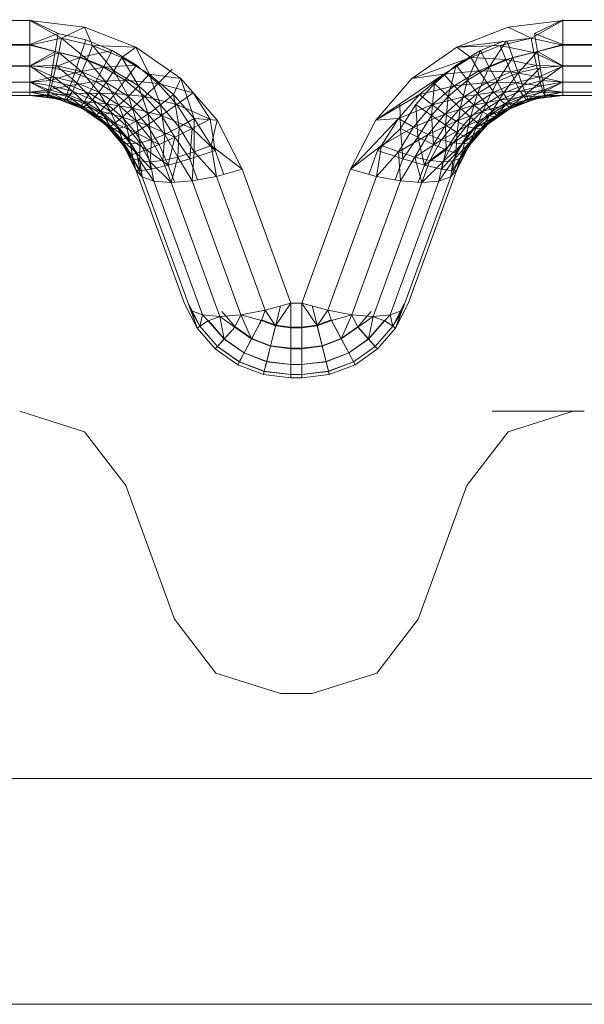
# Model space of a CAD drawing. Units: millimetres. Extents: x -1535 to 1965, y -152 to 170.
# Drawn here: x -53 to -43, y 72 to 89 of the extents above; entities that cross this region are included whole.
import ezdxf

# ---------------------------------------------------------------- set-up
doc = ezdxf.new("R2010")
doc.units = ezdxf.units.MM
doc.layers.add('A-GENM', color=13, linetype='Continuous', lineweight=9)
doc.layers.add('G-IMPT', color=8, linetype='Continuous', lineweight=9)

# ---------------------------------------------------------------- blocks, each defined once
blk = doc.blocks.new('SHP bottom plate_12 18 72 - Type 1-24018-Front')
at = {"layer": 'A-GENM'}
for p, q in [((-43.227, 82.051), (-44.861, 82.051)), ((-43.227, 82.051), (-43.426, 82.051)), ((-50.486, 78.367), (-51.347, 80.735)), ((-45.305, 80.735), (-46.167, 78.367)), ((-48.047, 77.051), (-48.606, 77.051)), ((233.745, 75.551), (-120.398, 75.551))]:
    blk.add_line(p, q, dxfattribs=at)
at = {"layer": 'A-GENM', "flags": 128}
for points in [[(-51.347, 80.735), (-52.08, 81.689), (-53.227, 82.051)], [(-43.426, 82.051), (-44.573, 81.689), (-45.305, 80.735)], [(-48.606, 77.051), (-49.753, 77.413), (-50.486, 78.367)], [(-46.167, 78.367), (-46.9, 77.413), (-48.047, 77.051)]]:
    blk.add_lwpolyline(points, dxfattribs=at)
at = {"layer": 'G-IMPT'}
blk.add_line((-114.636, 71.551), (227.983, 71.551), dxfattribs=at)
blk = doc.blocks.new('SHP Top Plate Asm_12 17 33 - Type 1-26447-Front')
at = {"layer": 'A-GENM'}
for p, q in [((-53.606, 88.967), (-53.047, 88.967)), ((-52.545, 88.74), (-53.047, 88.983)), ((-53.047, 88.967), (-52.079, 88.848)), ((-53.047, 88.967), (-52.079, 88.848)), ((-53.047, 88.967), (-53.047, 88.529)), ((-53.047, 88.967), (-53.047, 88.529)), ((-53.047, 88.541), (-53.047, 88.967)), ((-53.047, 88.967), (-53.047, 88.541)), ((-53.047, 88.967), (-52.486, 88.654)), ((-43.606, 88.967), (-44.574, 88.848)), ((-43.606, 88.967), (-44.574, 88.848)), ((-43.606, 88.967), (-44.167, 88.654)), ((-43.606, 88.983), (-44.108, 88.74)), ((-43.606, 88.983), (-43.606, 88.541)), ((-43.606, 88.983), (-43.606, 88.541)), ((-43.606, 88.967), (-43.606, 88.529)), ((-43.606, 88.967), (-43.606, 88.529)), ((-43.606, 88.967), (-43.047, 88.967)), ((-52.545, 88.74), (-53.047, 88.541)), ((-52.545, 88.74), (-52.597, 88.418)), ((-52.056, 88.625), (-52.545, 88.74)), ((-52.079, 88.848), (-52.486, 88.654)), ((-52.079, 88.848), (-51.169, 88.499)), ((-51.169, 88.499), (-52.079, 88.848)), ((-52.079, 88.848), (-51.938, 88.524)), ((-44.574, 88.848), (-45.484, 88.499)), ((-44.574, 88.848), (-45.484, 88.499)), ((-44.167, 88.654), (-44.574, 88.848)), ((-44.108, 88.74), (-43.606, 88.541)), ((-44.108, 88.74), (-44.055, 88.418)), ((-52.486, 88.654), (-53.047, 88.529)), ((-52.486, 88.654), (-52.534, 88.4)), ((-51.938, 88.524), (-52.486, 88.654)), ((-52.486, 88.654), (-52.034, 88.279)), ((-52.056, 88.625), (-52.159, 88.314)), ((-52.056, 88.625), (-51.59, 88.435)), ((-44.167, 88.654), (-45.484, 88.499)), ((-44.67, 88.595), (-45.063, 88.435)), ((-44.612, 88.602), (-44.911, 88.143)), ((-44.167, 88.654), (-44.715, 88.524)), ((-44.591, 88.605), (-44.494, 88.314)), ((-44.119, 88.4), (-44.167, 88.654)), ((-43.606, 88.529), (-44.167, 88.654)), ((-53.606, 88.541), (-53.047, 88.541)), ((-53.606, 88.529), (-53.047, 88.529)), ((-53.047, 88.541), (-53.047, 88.165)), ((-53.047, 88.165), (-53.047, 88.541)), ((-52.597, 88.418), (-53.047, 88.541)), ((-53.047, 88.529), (-53.047, 88.158)), ((-53.047, 88.158), (-53.047, 88.529)), ((-53.047, 88.529), (-52.534, 88.4)), ((-52.597, 88.418), (-53.047, 88.165)), ((-52.534, 88.4), (-53.047, 88.158)), ((-52.597, 88.418), (-52.645, 88.133)), ((-52.597, 88.418), (-52.159, 88.314)), ((-52.534, 88.4), (-52.581, 88.169)), ((-52.534, 88.4), (-52.127, 88.057)), ((-52.534, 88.4), (-52.034, 88.279)), ((-51.59, 88.435), (-52.159, 88.314)), ((-51.938, 88.524), (-52.034, 88.279)), ((-51.169, 88.499), (-51.938, 88.524)), ((-51.938, 88.524), (-51.417, 88.311)), ((-51.938, 88.524), (-51.559, 88.08)), ((-51.59, 88.435), (-51.742, 88.143)), ((-51.159, 88.177), (-51.59, 88.435)), ((-51.169, 88.499), (-51.417, 88.311)), ((-51.169, 88.499), (-50.37, 87.94)), ((-50.37, 87.94), (-51.169, 88.499)), ((-50.935, 88.02), (-51.169, 88.499)), ((-45.484, 88.499), (-46.283, 87.94)), ((-46.283, 87.94), (-45.484, 88.499)), ((-45.494, 88.177), (-45.063, 88.435)), ((-45.484, 88.499), (-44.715, 88.524)), ((-45.236, 88.311), (-45.484, 88.499)), ((-45.063, 88.435), (-45.296, 87.911)), ((-45.236, 88.311), (-44.715, 88.524)), ((-45.063, 88.435), (-44.911, 88.143)), ((-44.619, 88.279), (-44.715, 88.524)), ((-44.119, 88.4), (-44.715, 88.524)), ((-44.619, 88.279), (-44.119, 88.4)), ((-44.055, 88.418), (-44.494, 88.314)), ((-44.055, 88.418), (-44.4, 88.04)), ((-44.119, 88.4), (-43.606, 88.529)), ((-43.606, 88.158), (-44.119, 88.4)), ((-44.072, 88.169), (-44.119, 88.4)), ((-43.606, 88.541), (-44.055, 88.418)), ((-43.606, 88.165), (-44.055, 88.418)), ((-44.055, 88.418), (-44.008, 88.133)), ((-43.606, 88.541), (-43.606, 88.165)), ((-43.606, 88.165), (-43.606, 88.541)), ((-43.606, 88.541), (-43.047, 88.541)), ((-43.606, 88.158), (-43.606, 88.529)), ((-43.606, 88.158), (-43.606, 88.529)), ((-43.606, 88.529), (-43.047, 88.529)), ((-52.645, 88.133), (-52.159, 88.314)), ((-52.252, 88.04), (-52.159, 88.314)), ((-51.742, 88.143), (-52.159, 88.314)), ((-52.127, 88.057), (-52.034, 88.279)), ((-51.697, 87.873), (-52.034, 88.279)), ((-52.034, 88.279), (-51.559, 88.08)), ((-51.417, 88.311), (-51.559, 88.08)), ((-50.935, 88.02), (-51.417, 88.311)), ((-51.417, 88.311), (-51.121, 87.809)), ((-45.236, 88.311), (-46.283, 87.94)), ((-45.717, 88.02), (-45.236, 88.311)), ((-45.094, 88.08), (-45.236, 88.311)), ((-44.619, 88.279), (-45.236, 88.311)), ((-45.094, 88.08), (-44.619, 88.279)), ((-44.494, 88.314), (-44.911, 88.143)), ((-44.494, 88.314), (-44.773, 87.887)), ((-44.526, 88.057), (-44.619, 88.279)), ((-44.072, 88.169), (-44.619, 88.279)), ((-44.4, 88.04), (-44.494, 88.314)), ((-53.047, 88.165), (-53.606, 88.165)), ((-53.606, 88.158), (-53.047, 88.158)), ((-53.047, 88.158), (-52.581, 88.169)), ((-53.047, 88.165), (-53.047, 87.879)), ((-53.047, 88.165), (-53.047, 87.879)), ((-53.047, 88.165), (-52.645, 88.133)), ((-53.047, 88.165), (-52.684, 87.904)), ((-53.047, 88.158), (-53.047, 87.876)), ((-53.047, 87.876), (-53.047, 88.158)), ((-53.047, 88.158), (-52.625, 87.97)), ((-52.645, 88.133), (-52.684, 87.904)), ((-52.684, 87.904), (-52.252, 88.04)), ((-52.645, 88.133), (-52.252, 88.04)), ((-52.581, 88.169), (-52.625, 87.97)), ((-52.581, 88.169), (-52.214, 87.867)), ((-52.581, 88.169), (-52.127, 88.057)), ((-52.252, 88.04), (-52.331, 87.819)), ((-52.252, 88.04), (-51.742, 88.143)), ((-52.252, 88.04), (-51.88, 87.887)), ((-52.214, 87.867), (-52.127, 88.057)), ((-51.826, 87.698), (-52.127, 88.057)), ((-52.127, 88.057), (-51.697, 87.873)), ((-51.88, 87.887), (-51.742, 88.143)), ((-51.159, 88.177), (-51.742, 88.143)), ((-51.357, 87.911), (-51.742, 88.143)), ((-51.697, 87.873), (-51.559, 88.08)), ((-51.121, 87.809), (-51.559, 88.08)), ((-51.302, 87.623), (-51.559, 88.08)), ((-51.159, 88.177), (-51.357, 87.911)), ((-50.773, 87.856), (-51.159, 88.177)), ((-50.524, 88.105), (-50.773, 87.856)), ((-45.88, 87.856), (-45.494, 88.177)), ((-45.094, 88.08), (-45.717, 88.02)), ((-45.494, 88.177), (-45.64, 87.622)), ((-45.094, 88.08), (-45.532, 87.809)), ((-45.494, 88.177), (-45.296, 87.911)), ((-44.911, 88.143), (-45.296, 87.911)), ((-44.911, 88.143), (-45.117, 87.678)), ((-44.526, 88.057), (-45.094, 88.08)), ((-44.956, 87.873), (-45.094, 88.08)), ((-44.526, 88.057), (-44.956, 87.873)), ((-44.911, 88.143), (-44.773, 87.887)), ((-44.4, 88.04), (-44.773, 87.887)), ((-44.658, 87.681), (-44.4, 88.04)), ((-44.526, 88.057), (-44.072, 88.169)), ((-44.028, 87.97), (-44.526, 88.057)), ((-44.439, 87.867), (-44.526, 88.057)), ((-44.008, 88.133), (-44.4, 88.04)), ((-44.322, 87.819), (-44.4, 88.04)), ((-44.008, 88.133), (-44.322, 87.819)), ((-44.028, 87.97), (-44.072, 88.169)), ((-43.606, 88.158), (-44.072, 88.169)), ((-44.028, 87.97), (-43.606, 88.158)), ((-43.606, 88.165), (-44.008, 88.133)), ((-44.008, 88.133), (-43.969, 87.904)), ((-43.606, 88.165), (-43.969, 87.904)), ((-43.606, 88.165), (-43.606, 87.879)), ((-43.606, 88.165), (-43.606, 87.879)), ((-43.047, 88.165), (-43.606, 88.165)), ((-43.606, 87.876), (-43.606, 88.158)), ((-43.606, 87.876), (-43.606, 88.158)), ((-43.606, 88.158), (-43.047, 88.158)), ((-53.606, 87.879), (-53.047, 87.879)), ((-53.606, 87.876), (-53.047, 87.876)), ((-52.625, 87.97), (-53.047, 87.876)), ((-52.684, 87.904), (-53.047, 87.879)), ((-53.047, 87.7), (-53.047, 87.879)), ((-53.047, 87.879), (-53.047, 87.7)), ((-52.714, 87.74), (-53.047, 87.879)), ((-53.047, 87.876), (-53.047, 87.7)), ((-53.047, 87.7), (-53.047, 87.876)), ((-53.047, 87.876), (-52.664, 87.812)), ((-53.047, 87.876), (-52.697, 87.7)), ((-52.684, 87.904), (-52.714, 87.74)), ((-52.684, 87.904), (-52.331, 87.819)), ((-52.625, 87.97), (-52.664, 87.812)), ((-52.625, 87.97), (-52.214, 87.867)), ((-52.625, 87.97), (-52.292, 87.718)), ((-52.331, 87.819), (-51.88, 87.887)), ((-52.214, 87.867), (-52.292, 87.718)), ((-52.214, 87.867), (-51.94, 87.565)), ((-52.214, 87.867), (-51.826, 87.698)), ((-51.88, 87.887), (-51.995, 87.681)), ((-51.88, 87.887), (-51.357, 87.911)), ((-51.88, 87.887), (-51.536, 87.678)), ((-51.826, 87.698), (-51.697, 87.873)), ((-51.471, 87.469), (-51.697, 87.873)), ((-51.302, 87.623), (-51.697, 87.873)), ((-51.536, 87.678), (-51.357, 87.911)), ((-50.773, 87.856), (-51.357, 87.911)), ((-51.013, 87.622), (-51.357, 87.911)), ((-50.935, 88.02), (-51.121, 87.809)), ((-50.732, 87.473), (-50.935, 88.02)), ((-50.505, 87.657), (-50.935, 88.02)), ((-50.935, 88.02), (-50.37, 87.94)), ((-50.505, 87.657), (-50.37, 87.94)), ((-50.37, 87.94), (-49.731, 87.204)), ((-50.37, 87.94), (-49.731, 87.204)), ((-50.37, 87.94), (-50.134, 87.233)), ((-45.717, 88.02), (-46.922, 87.204)), ((-46.283, 87.94), (-46.922, 87.204)), ((-46.922, 87.204), (-46.283, 87.94)), ((-45.717, 88.02), (-46.283, 87.94)), ((-45.717, 88.02), (-46.148, 87.657)), ((-45.532, 87.809), (-45.717, 88.02)), ((-45.64, 87.622), (-45.296, 87.911)), ((-44.956, 87.873), (-45.532, 87.809)), ((-45.296, 87.911), (-45.424, 87.419)), ((-44.956, 87.873), (-45.351, 87.623)), ((-45.296, 87.911), (-45.117, 87.678)), ((-44.773, 87.887), (-45.117, 87.678)), ((-44.773, 87.887), (-44.968, 87.492)), ((-44.439, 87.867), (-44.956, 87.873)), ((-44.956, 87.873), (-44.827, 87.698)), ((-44.439, 87.867), (-44.827, 87.698)), ((-44.658, 87.681), (-44.773, 87.887)), ((-44.028, 87.97), (-44.439, 87.867)), ((-43.989, 87.812), (-44.439, 87.867)), ((-44.439, 87.867), (-44.361, 87.718)), ((-43.969, 87.904), (-44.322, 87.819)), ((-43.969, 87.904), (-44.263, 87.663)), ((-43.606, 87.876), (-44.028, 87.97)), ((-43.989, 87.812), (-44.028, 87.97)), ((-43.606, 87.876), (-43.989, 87.812)), ((-43.969, 87.904), (-43.606, 87.879)), ((-43.969, 87.904), (-43.939, 87.74)), ((-43.956, 87.7), (-43.606, 87.876)), ((-43.606, 87.879), (-43.939, 87.74)), ((-43.606, 87.879), (-43.606, 87.7)), ((-43.606, 87.879), (-43.606, 87.7)), ((-43.606, 87.879), (-43.047, 87.879)), ((-43.606, 87.7), (-43.606, 87.876)), ((-43.606, 87.7), (-43.606, 87.876)), ((-43.606, 87.876), (-43.047, 87.876)), ((-53.606, 87.7), (-53.047, 87.7)), ((-53.606, 87.7), (-53.047, 87.7)), ((-53.047, 87.7), (-52.714, 87.74)), ((-53.047, 87.64), (-53.047, 87.7)), ((-53.047, 87.64), (-53.047, 87.7)), ((-53.047, 87.64), (-53.047, 87.7)), ((-53.047, 87.64), (-53.047, 87.7)), ((-52.733, 87.645), (-53.047, 87.7)), ((-52.697, 87.7), (-53.047, 87.7)), ((-53.047, 87.7), (-52.723, 87.635)), ((-52.733, 87.645), (-52.714, 87.74)), ((-52.697, 87.7), (-52.723, 87.635)), ((-52.331, 87.819), (-52.714, 87.74)), ((-52.714, 87.74), (-52.389, 87.663)), ((-52.664, 87.812), (-52.697, 87.7)), ((-52.357, 87.615), (-52.697, 87.7)), ((-52.697, 87.7), (-52.408, 87.559)), ((-52.292, 87.718), (-52.664, 87.812)), ((-52.664, 87.812), (-52.357, 87.615)), ((-52.331, 87.819), (-52.389, 87.663)), ((-52.292, 87.718), (-52.357, 87.615)), ((-52.331, 87.819), (-51.995, 87.681)), ((-52.292, 87.718), (-51.94, 87.565)), ((-52.292, 87.718), (-52.036, 87.476)), ((-51.94, 87.565), (-51.826, 87.698)), ((-51.619, 87.356), (-51.826, 87.698)), ((-51.826, 87.698), (-51.471, 87.469)), ((-51.121, 87.809), (-51.302, 87.623)), ((-50.732, 87.473), (-51.121, 87.809)), ((-51.121, 87.809), (-50.953, 87.313)), ((-50.773, 87.856), (-51.013, 87.622)), ((-50.154, 87.689), (-50.773, 87.856)), ((-50.441, 87.48), (-50.773, 87.856)), ((-50.154, 87.689), (-50.441, 87.48)), ((-49.852, 87.222), (-50.154, 87.689)), ((-46.212, 87.48), (-45.88, 87.856)), ((-45.532, 87.809), (-46.148, 87.657)), ((-45.935, 87.284), (-45.88, 87.856)), ((-45.532, 87.809), (-45.921, 87.473)), ((-45.88, 87.856), (-45.64, 87.622)), ((-45.532, 87.809), (-45.351, 87.623)), ((-44.827, 87.698), (-45.351, 87.623)), ((-44.827, 87.698), (-45.182, 87.469)), ((-44.361, 87.718), (-44.827, 87.698)), ((-44.713, 87.565), (-44.827, 87.698)), ((-44.361, 87.718), (-44.713, 87.565)), ((-44.322, 87.819), (-44.658, 87.681)), ((-44.322, 87.819), (-44.572, 87.536)), ((-43.989, 87.812), (-44.361, 87.718)), ((-43.956, 87.7), (-44.361, 87.718)), ((-44.296, 87.615), (-44.361, 87.718)), ((-44.322, 87.819), (-44.263, 87.663)), ((-43.956, 87.7), (-44.296, 87.615)), ((-44.263, 87.663), (-43.939, 87.74)), ((-43.939, 87.74), (-44.225, 87.573)), ((-43.956, 87.7), (-43.989, 87.812)), ((-43.929, 87.635), (-43.956, 87.7)), ((-43.606, 87.7), (-43.956, 87.7)), ((-43.939, 87.74), (-43.606, 87.7)), ((-43.939, 87.74), (-43.92, 87.645)), ((-43.929, 87.635), (-43.606, 87.7)), ((-43.606, 87.7), (-43.92, 87.645)), ((-43.606, 87.64), (-43.606, 87.7)), ((-43.606, 87.64), (-43.606, 87.7)), ((-43.606, 87.64), (-43.606, 87.7)), ((-43.606, 87.64), (-43.606, 87.7)), ((-43.606, 87.7), (-43.047, 87.7)), ((-43.606, 87.7), (-43.047, 87.7)), ((-53.606, 87.64), (-53.047, 87.64)), ((-53.606, 87.64), (-53.047, 87.64)), ((-53.047, 87.64), (-52.733, 87.645)), ((-53.047, 87.64), (-52.742, 87.616)), ((-53.047, 87.64), (-52.742, 87.616)), ((-53.047, 87.64), (-52.563, 87.58)), ((-53.047, 87.64), (-52.563, 87.58)), ((-53.047, 87.64), (-52.742, 87.616)), ((-53.047, 87.64), (-52.723, 87.635)), ((-52.723, 87.635), (-52.742, 87.616)), ((-52.742, 87.616), (-52.445, 87.547)), ((-52.742, 87.616), (-52.445, 87.547)), ((-52.742, 87.616), (-52.563, 87.58)), ((-52.733, 87.645), (-52.389, 87.663)), ((-52.427, 87.573), (-52.733, 87.645)), ((-52.563, 87.58), (-52.733, 87.645)), ((-52.723, 87.635), (-52.445, 87.547)), ((-52.723, 87.635), (-52.408, 87.559)), ((-52.563, 87.58), (-52.108, 87.405)), ((-52.108, 87.405), (-52.563, 87.58)), ((-52.563, 87.58), (-52.445, 87.547)), ((-52.427, 87.573), (-52.563, 87.58)), ((-52.445, 87.547), (-52.408, 87.559)), ((-52.445, 87.547), (-52.162, 87.433)), ((-52.162, 87.433), (-52.445, 87.547)), ((-52.445, 87.547), (-52.108, 87.405)), ((-52.427, 87.573), (-52.389, 87.663)), ((-52.108, 87.405), (-52.427, 87.573)), ((-52.137, 87.455), (-52.427, 87.573)), ((-52.081, 87.536), (-52.427, 87.573)), ((-52.357, 87.615), (-52.408, 87.559)), ((-52.11, 87.433), (-52.408, 87.559)), ((-52.162, 87.433), (-52.408, 87.559)), ((-51.995, 87.681), (-52.389, 87.663)), ((-52.081, 87.536), (-52.389, 87.663)), ((-52.036, 87.476), (-52.357, 87.615)), ((-52.357, 87.615), (-52.11, 87.433)), ((-52.137, 87.455), (-52.081, 87.536)), ((-51.995, 87.681), (-52.081, 87.536)), ((-51.685, 87.492), (-52.081, 87.536)), ((-51.796, 87.363), (-52.081, 87.536)), ((-51.94, 87.565), (-52.036, 87.476)), ((-51.995, 87.681), (-51.536, 87.678)), ((-51.995, 87.681), (-51.685, 87.492)), ((-51.94, 87.565), (-51.742, 87.287)), ((-51.94, 87.565), (-51.619, 87.356)), ((-51.536, 87.678), (-51.685, 87.492)), ((-51.536, 87.678), (-51.229, 87.419)), ((-51.536, 87.678), (-51.013, 87.622)), ((-51.471, 87.469), (-51.302, 87.623)), ((-50.953, 87.313), (-51.302, 87.623)), ((-51.158, 87.186), (-51.302, 87.623)), ((-51.229, 87.419), (-51.013, 87.622)), ((-50.441, 87.48), (-51.013, 87.622)), ((-50.717, 87.284), (-51.013, 87.622)), ((-50.732, 87.473), (-50.505, 87.657)), ((-50.4, 87.08), (-50.505, 87.657)), ((-50.505, 87.657), (-50.134, 87.233)), ((-46.148, 87.657), (-46.922, 87.204)), ((-46.148, 87.657), (-46.518, 87.233)), ((-46.148, 87.657), (-45.921, 87.473)), ((-45.935, 87.284), (-45.64, 87.622)), ((-45.351, 87.623), (-45.921, 87.473)), ((-45.351, 87.623), (-45.7, 87.313)), ((-45.64, 87.622), (-45.686, 87.116)), ((-45.64, 87.622), (-45.424, 87.419)), ((-45.424, 87.419), (-45.117, 87.678)), ((-45.182, 87.469), (-45.351, 87.623)), ((-45.117, 87.678), (-45.244, 87.258)), ((-44.713, 87.565), (-45.182, 87.469)), ((-45.117, 87.678), (-44.968, 87.492)), ((-44.713, 87.565), (-45.034, 87.356)), ((-44.658, 87.681), (-44.968, 87.492)), ((-44.856, 87.363), (-44.658, 87.681)), ((-44.572, 87.536), (-44.856, 87.363)), ((-44.572, 87.536), (-44.785, 87.293)), ((-44.296, 87.615), (-44.713, 87.565)), ((-44.617, 87.476), (-44.713, 87.565)), ((-44.572, 87.536), (-44.658, 87.681)), ((-44.296, 87.615), (-44.617, 87.476)), ((-44.244, 87.559), (-44.617, 87.476)), ((-44.263, 87.663), (-44.572, 87.536)), ((-44.572, 87.536), (-44.516, 87.455)), ((-44.545, 87.405), (-44.09, 87.58)), ((-44.545, 87.405), (-44.09, 87.58)), ((-44.545, 87.405), (-44.225, 87.573)), ((-44.545, 87.405), (-44.208, 87.547)), ((-44.244, 87.559), (-44.543, 87.433)), ((-44.263, 87.663), (-44.516, 87.455)), ((-44.516, 87.455), (-44.225, 87.573)), ((-44.491, 87.433), (-44.244, 87.559)), ((-44.491, 87.433), (-44.208, 87.547)), ((-44.491, 87.433), (-44.208, 87.547)), ((-43.929, 87.635), (-44.296, 87.615)), ((-44.244, 87.559), (-44.296, 87.615)), ((-44.263, 87.663), (-44.225, 87.573)), ((-43.929, 87.635), (-44.244, 87.559)), ((-43.91, 87.616), (-44.244, 87.559)), ((-44.208, 87.547), (-44.244, 87.559)), ((-44.225, 87.573), (-43.92, 87.645)), ((-44.225, 87.573), (-44.09, 87.58)), ((-44.208, 87.547), (-43.91, 87.616)), ((-43.91, 87.616), (-44.208, 87.547)), ((-44.208, 87.547), (-44.09, 87.58)), ((-43.92, 87.645), (-44.09, 87.58)), ((-43.606, 87.64), (-44.09, 87.58)), ((-43.606, 87.64), (-44.09, 87.58)), ((-44.09, 87.58), (-43.91, 87.616)), ((-43.606, 87.64), (-43.929, 87.635)), ((-43.91, 87.616), (-43.929, 87.635)), ((-43.606, 87.64), (-43.92, 87.645)), ((-43.606, 87.64), (-43.91, 87.616)), ((-43.606, 87.64), (-43.91, 87.616)), ((-43.606, 87.64), (-43.91, 87.616)), ((-43.606, 87.64), (-43.047, 87.64)), ((-43.606, 87.64), (-43.047, 87.64)), ((-52.162, 87.433), (-51.9, 87.278)), ((-52.162, 87.433), (-51.9, 87.278)), ((-52.108, 87.405), (-52.162, 87.433)), ((-51.836, 87.262), (-52.162, 87.433)), ((-52.11, 87.433), (-52.162, 87.433)), ((-51.867, 87.293), (-52.137, 87.455)), ((-51.796, 87.363), (-52.137, 87.455)), ((-52.108, 87.405), (-52.137, 87.455)), ((-52.036, 87.476), (-52.11, 87.433)), ((-51.836, 87.262), (-52.11, 87.433)), ((-52.108, 87.405), (-51.708, 87.126)), ((-51.708, 87.126), (-52.108, 87.405)), ((-52.108, 87.405), (-51.9, 87.278)), ((-51.867, 87.293), (-52.108, 87.405)), ((-52.036, 87.476), (-51.742, 87.287)), ((-52.036, 87.476), (-51.836, 87.262)), ((-51.867, 87.293), (-51.796, 87.363)), ((-51.685, 87.492), (-51.796, 87.363)), ((-51.409, 87.258), (-51.796, 87.363)), ((-51.543, 87.149), (-51.796, 87.363)), ((-51.742, 87.287), (-51.619, 87.356)), ((-51.685, 87.492), (-51.229, 87.419)), ((-51.685, 87.492), (-51.409, 87.258)), ((-51.619, 87.356), (-51.471, 87.469)), ((-51.483, 87.054), (-51.619, 87.356)), ((-51.337, 87.099), (-51.619, 87.356)), ((-51.337, 87.099), (-51.471, 87.469)), ((-51.158, 87.186), (-51.471, 87.469)), ((-51.229, 87.419), (-51.409, 87.258)), ((-51.229, 87.419), (-50.967, 87.116)), ((-51.229, 87.419), (-50.717, 87.284)), ((-50.732, 87.473), (-50.953, 87.313)), ((-50.658, 86.952), (-50.732, 87.473)), ((-50.4, 87.08), (-50.732, 87.473)), ((-50.441, 87.48), (-50.717, 87.284)), ((-49.852, 87.222), (-50.441, 87.48)), ((-50.171, 87.057), (-50.441, 87.48)), ((-46.518, 87.233), (-45.921, 87.473)), ((-46.482, 87.057), (-46.494, 87.494)), ((-46.212, 87.48), (-46.482, 87.057)), ((-46.253, 87.08), (-45.921, 87.473)), ((-46.175, 86.905), (-46.212, 87.48)), ((-45.935, 87.284), (-46.212, 87.48)), ((-45.7, 87.313), (-45.921, 87.473)), ((-45.182, 87.469), (-45.7, 87.313)), ((-45.686, 87.116), (-45.424, 87.419)), ((-45.495, 87.186), (-45.182, 87.469)), ((-45.034, 87.356), (-45.495, 87.186)), ((-45.424, 87.419), (-45.48, 86.985)), ((-45.424, 87.419), (-45.244, 87.258)), ((-45.316, 87.099), (-45.034, 87.356)), ((-44.968, 87.492), (-45.244, 87.258)), ((-45.034, 87.356), (-45.182, 87.469)), ((-44.968, 87.492), (-45.11, 87.149)), ((-44.856, 87.363), (-45.11, 87.149)), ((-44.617, 87.476), (-45.034, 87.356)), ((-44.911, 87.287), (-45.034, 87.356)), ((-45.026, 87.092), (-44.856, 87.363)), ((-44.856, 87.363), (-44.968, 87.492)), ((-44.944, 87.126), (-44.545, 87.405)), ((-44.545, 87.405), (-44.944, 87.126)), ((-44.911, 87.287), (-44.617, 87.476)), ((-44.543, 87.433), (-44.911, 87.287)), ((-44.785, 87.293), (-44.856, 87.363)), ((-44.817, 87.262), (-44.491, 87.433)), ((-44.817, 87.262), (-44.543, 87.433)), ((-44.516, 87.455), (-44.785, 87.293)), ((-44.785, 87.293), (-44.545, 87.405)), ((-44.753, 87.278), (-44.491, 87.433)), ((-44.753, 87.278), (-44.491, 87.433)), ((-44.753, 87.278), (-44.545, 87.405)), ((-44.543, 87.433), (-44.617, 87.476)), ((-44.516, 87.455), (-44.545, 87.405)), ((-44.545, 87.405), (-44.491, 87.433)), ((-44.491, 87.433), (-44.543, 87.433)), ((-51.9, 87.278), (-51.664, 87.084)), ((-51.664, 87.084), (-51.9, 87.278)), ((-51.9, 87.278), (-51.708, 87.126)), ((-51.836, 87.262), (-51.9, 87.278)), ((-51.708, 87.126), (-51.867, 87.293)), ((-51.627, 87.092), (-51.867, 87.293)), ((-51.867, 87.293), (-51.543, 87.149)), ((-51.742, 87.287), (-51.836, 87.262)), ((-51.836, 87.262), (-51.592, 87.05)), ((-51.836, 87.262), (-51.664, 87.084)), ((-51.742, 87.287), (-51.592, 87.05)), ((-51.742, 87.287), (-51.483, 87.054)), ((-51.409, 87.258), (-51.543, 87.149)), ((-51.409, 87.258), (-50.967, 87.116)), ((-51.409, 87.258), (-51.173, 86.985)), ((-51.337, 87.099), (-51.158, 87.186)), ((-50.953, 87.313), (-51.158, 87.186)), ((-50.895, 86.857), (-51.158, 87.186)), ((-51.101, 86.8), (-51.158, 87.186)), ((-50.967, 87.116), (-50.717, 87.284)), ((-50.658, 86.952), (-50.953, 87.313)), ((-50.953, 87.313), (-50.895, 86.857)), ((-50.171, 87.057), (-50.717, 87.284)), ((-50.478, 86.905), (-50.717, 87.284)), ((-50.4, 87.08), (-50.134, 87.233)), ((-49.852, 87.222), (-50.171, 87.057)), ((-50.134, 86.641), (-50.134, 87.233)), ((-50.134, 87.233), (-49.834, 86.757)), ((-50.134, 87.233), (-49.731, 87.204)), ((-49.766, 86.667), (-49.852, 87.222)), ((-49.834, 86.757), (-49.731, 87.204)), ((-49.731, 87.204), (-49.288, 86.335)), ((-49.288, 86.335), (-49.731, 87.204)), ((-47.365, 86.335), (-46.518, 87.233)), ((-46.922, 87.204), (-47.365, 86.335)), ((-47.365, 86.335), (-46.922, 87.204)), ((-46.922, 87.204), (-46.518, 87.233)), ((-46.518, 87.233), (-46.819, 86.757)), ((-46.518, 87.233), (-46.253, 87.08)), ((-45.7, 87.313), (-46.253, 87.08)), ((-46.175, 86.905), (-45.935, 87.284)), ((-45.995, 86.952), (-45.7, 87.313)), ((-45.495, 87.186), (-45.995, 86.952)), ((-45.898, 86.776), (-45.935, 87.284)), ((-45.935, 87.284), (-45.686, 87.116)), ((-45.757, 86.857), (-45.495, 87.186)), ((-45.495, 87.186), (-45.7, 87.313)), ((-45.316, 87.099), (-45.495, 87.186)), ((-45.48, 86.985), (-45.244, 87.258)), ((-45.244, 87.258), (-45.328, 86.898)), ((-44.911, 87.287), (-45.316, 87.099)), ((-45.244, 87.258), (-45.11, 87.149)), ((-45.17, 87.054), (-44.911, 87.287)), ((-45.17, 87.054), (-44.817, 87.262)), ((-45.061, 87.05), (-44.753, 87.278)), ((-45.061, 87.05), (-44.817, 87.262)), ((-44.785, 87.293), (-45.026, 87.092)), ((-44.989, 87.084), (-44.753, 87.278)), ((-44.753, 87.278), (-44.989, 87.084)), ((-44.785, 87.293), (-44.944, 87.126)), ((-44.944, 87.126), (-44.753, 87.278)), ((-44.817, 87.262), (-44.911, 87.287)), ((-44.817, 87.262), (-44.753, 87.278)), ((-51.708, 87.126), (-51.389, 86.758)), ((-51.389, 86.758), (-51.708, 87.126)), ((-51.708, 87.126), (-51.46, 86.857)), ((-51.708, 87.126), (-51.664, 87.084)), ((-51.42, 86.857), (-51.708, 87.126)), ((-51.708, 87.126), (-51.627, 87.092)), ((-51.664, 87.084), (-51.46, 86.857)), ((-51.664, 87.084), (-51.46, 86.857)), ((-51.592, 87.05), (-51.664, 87.084)), ((-51.664, 87.084), (-51.386, 86.803)), ((-51.627, 87.092), (-51.543, 87.149)), ((-51.42, 86.857), (-51.627, 87.092)), ((-51.627, 87.092), (-51.325, 86.898)), ((-51.592, 87.05), (-51.483, 87.054)), ((-51.592, 87.05), (-51.386, 86.803)), ((-51.173, 86.985), (-51.543, 87.149)), ((-51.543, 87.149), (-51.325, 86.898)), ((-51.483, 87.054), (-51.337, 87.099)), ((-51.386, 86.803), (-51.483, 87.054)), ((-51.266, 86.783), (-51.483, 87.054)), ((-51.266, 86.783), (-51.337, 87.099)), ((-51.101, 86.8), (-51.337, 87.099)), ((-50.967, 87.116), (-51.173, 86.985)), ((-50.967, 87.116), (-50.755, 86.776)), ((-50.967, 87.116), (-50.478, 86.905)), ((-50.658, 86.952), (-50.4, 87.08)), ((-50.171, 87.057), (-50.478, 86.905)), ((-50.424, 86.55), (-50.4, 87.08)), ((-50.4, 87.08), (-50.134, 86.641)), ((-50.171, 87.057), (-50.212, 86.522)), ((-49.766, 86.667), (-50.171, 87.057)), ((-46.482, 87.057), (-46.887, 86.667)), ((-46.819, 86.757), (-46.253, 87.08)), ((-46.519, 86.641), (-46.253, 87.08)), ((-46.175, 86.905), (-46.482, 87.057)), ((-46.441, 86.522), (-46.482, 87.057)), ((-45.995, 86.952), (-46.253, 87.08)), ((-45.898, 86.776), (-45.686, 87.116)), ((-45.316, 87.099), (-45.757, 86.857)), ((-45.671, 86.679), (-45.686, 87.116)), ((-45.686, 87.116), (-45.48, 86.985)), ((-45.552, 86.8), (-45.316, 87.099)), ((-45.552, 86.8), (-45.17, 87.054)), ((-45.387, 86.783), (-45.17, 87.054)), ((-45.387, 86.783), (-45.061, 87.05)), ((-45.328, 86.898), (-45.11, 87.149)), ((-45.17, 87.054), (-45.316, 87.099)), ((-45.267, 86.803), (-44.989, 87.084)), ((-45.061, 87.05), (-45.267, 86.803)), ((-45.264, 86.758), (-44.944, 87.126)), ((-44.944, 87.126), (-45.264, 86.758)), ((-45.233, 86.857), (-45.11, 87.149)), ((-44.944, 87.126), (-45.233, 86.857)), ((-45.233, 86.857), (-45.026, 87.092)), ((-45.193, 86.857), (-44.944, 87.126)), ((-45.193, 86.857), (-44.989, 87.084)), ((-44.989, 87.084), (-45.193, 86.857)), ((-45.17, 87.054), (-45.061, 87.05)), ((-45.026, 87.092), (-45.11, 87.149)), ((-45.061, 87.05), (-44.989, 87.084)), ((-44.944, 87.126), (-45.026, 87.092)), ((-44.944, 87.126), (-44.989, 87.084)), ((-51.46, 86.857), (-51.293, 86.602)), ((-51.293, 86.602), (-51.46, 86.857)), ((-51.46, 86.857), (-51.389, 86.758)), ((-51.386, 86.803), (-51.46, 86.857)), ((-51.42, 86.857), (-51.325, 86.898)), ((-51.15, 86.618), (-51.42, 86.857)), ((-51.252, 86.593), (-51.42, 86.857)), ((-51.389, 86.758), (-51.42, 86.857)), ((-51.173, 86.985), (-51.325, 86.898)), ((-50.982, 86.679), (-51.325, 86.898)), ((-51.15, 86.618), (-51.325, 86.898)), ((-51.173, 86.985), (-50.755, 86.776)), ((-51.173, 86.985), (-50.982, 86.679)), ((-50.895, 86.857), (-51.101, 86.8)), ((-50.918, 86.468), (-50.895, 86.857)), ((-50.658, 86.952), (-50.895, 86.857)), ((-50.69, 86.491), (-50.895, 86.857)), ((-50.755, 86.776), (-50.478, 86.905)), ((-50.69, 86.491), (-50.658, 86.952)), ((-50.424, 86.55), (-50.658, 86.952)), ((-50.597, 86.41), (-50.478, 86.905)), ((-50.212, 86.522), (-50.478, 86.905)), ((-46.519, 86.641), (-45.995, 86.952)), ((-46.175, 86.905), (-46.441, 86.522)), ((-46.229, 86.55), (-45.995, 86.952)), ((-46.229, 86.55), (-45.757, 86.857)), ((-46.055, 86.41), (-46.175, 86.905)), ((-45.898, 86.776), (-46.175, 86.905)), ((-45.757, 86.857), (-45.995, 86.952)), ((-45.963, 86.491), (-45.757, 86.857)), ((-45.552, 86.8), (-45.757, 86.857)), ((-45.671, 86.679), (-45.48, 86.985)), ((-45.503, 86.618), (-45.48, 86.985)), ((-45.503, 86.618), (-45.328, 86.898)), ((-45.48, 86.985), (-45.328, 86.898)), ((-45.431, 86.528), (-45.193, 86.857)), ((-45.401, 86.593), (-45.328, 86.898)), ((-45.233, 86.857), (-45.401, 86.593)), ((-45.36, 86.602), (-45.193, 86.857)), ((-45.193, 86.857), (-45.36, 86.602)), ((-45.233, 86.857), (-45.328, 86.898)), ((-45.267, 86.803), (-45.193, 86.857)), ((-45.264, 86.758), (-45.193, 86.857)), ((-45.264, 86.758), (-45.233, 86.857)), ((-51.167, 86.324), (-51.389, 86.758)), ((-51.167, 86.324), (-51.389, 86.758)), ((-51.389, 86.758), (-51.293, 86.602)), ((-51.252, 86.593), (-51.389, 86.758)), ((-51.293, 86.602), (-51.386, 86.803)), ((-51.221, 86.528), (-51.386, 86.803)), ((-51.386, 86.803), (-51.266, 86.783)), ((-51.266, 86.783), (-51.101, 86.8)), ((-51.221, 86.528), (-51.266, 86.783)), ((-51.096, 86.482), (-51.266, 86.783)), ((-50.982, 86.679), (-51.15, 86.618)), ((-51.096, 86.482), (-51.101, 86.8)), ((-50.918, 86.468), (-51.101, 86.8)), ((-50.755, 86.776), (-50.982, 86.679)), ((-50.982, 86.679), (-50.597, 86.41)), ((-50.982, 86.679), (-50.897, 86.336)), ((-50.755, 86.776), (-50.597, 86.41)), ((-50.424, 86.55), (-50.134, 86.641)), ((-49.766, 86.667), (-50.212, 86.522)), ((-49.766, 86.667), (-50.212, 86.522)), ((-50.17, 86.128), (-50.134, 86.641)), ((-50.134, 86.641), (-49.834, 86.757)), ((-50.134, 86.641), (-49.742, 86.208)), ((-49.288, 86.335), (-49.834, 86.757)), ((-49.742, 86.208), (-49.834, 86.757)), ((-49.612, 86.245), (-49.766, 86.667)), ((-47.365, 86.335), (-46.819, 86.757)), ((-47.041, 86.245), (-46.887, 86.667)), ((-46.819, 86.757), (-46.91, 86.208)), ((-46.91, 86.208), (-46.519, 86.641)), ((-46.441, 86.522), (-46.887, 86.667)), ((-46.887, 86.667), (-46.441, 86.522)), ((-46.819, 86.757), (-46.519, 86.641)), ((-46.519, 86.641), (-46.483, 86.128)), ((-46.519, 86.641), (-46.229, 86.55)), ((-46.055, 86.41), (-45.898, 86.776)), ((-45.671, 86.679), (-46.055, 86.41)), ((-45.963, 86.491), (-45.552, 86.8)), ((-45.671, 86.679), (-45.898, 86.776)), ((-45.756, 86.336), (-45.671, 86.679)), ((-45.735, 86.468), (-45.552, 86.8)), ((-45.735, 86.468), (-45.387, 86.783)), ((-45.503, 86.618), (-45.671, 86.679)), ((-45.556, 86.482), (-45.267, 86.803)), ((-45.387, 86.783), (-45.556, 86.482)), ((-45.552, 86.8), (-45.387, 86.783)), ((-45.486, 86.324), (-45.264, 86.758)), ((-45.486, 86.324), (-45.264, 86.758)), ((-45.267, 86.803), (-45.431, 86.528)), ((-45.264, 86.758), (-45.401, 86.593)), ((-45.387, 86.783), (-45.267, 86.803)), ((-45.36, 86.602), (-45.264, 86.758)), ((-51.167, 86.324), (-51.293, 86.602)), ((-51.167, 86.324), (-51.293, 86.602)), ((-51.167, 86.324), (-51.293, 86.602)), ((-51.293, 86.602), (-51.221, 86.528)), ((-51.15, 86.618), (-51.252, 86.593)), ((-51.167, 86.324), (-51.252, 86.593)), ((-51.091, 86.307), (-51.252, 86.593)), ((-51.167, 86.324), (-51.221, 86.528)), ((-51.221, 86.528), (-51.06, 86.2)), ((-51.221, 86.528), (-51.096, 86.482)), ((-50.897, 86.336), (-51.15, 86.618)), ((-51.15, 86.618), (-51.091, 86.307)), ((-51.06, 86.2), (-51.096, 86.482)), ((-51.096, 86.482), (-50.849, 86.124)), ((-51.096, 86.482), (-50.918, 86.468)), ((-50.918, 86.468), (-50.69, 86.491)), ((-50.849, 86.124), (-50.918, 86.468)), ((-50.918, 86.468), (-50.546, 86.099)), ((-50.69, 86.491), (-50.424, 86.55)), ((-50.546, 86.099), (-50.69, 86.491)), ((-50.212, 86.522), (-50.597, 86.41)), ((-50.597, 86.41), (-50.212, 86.522)), ((-50.546, 86.099), (-50.424, 86.55)), ((-50.424, 86.55), (-50.17, 86.128)), ((-50.075, 86.146), (-50.212, 86.522)), ((-46.578, 86.146), (-46.441, 86.522)), ((-46.483, 86.128), (-46.229, 86.55)), ((-46.055, 86.41), (-46.441, 86.522)), ((-46.441, 86.522), (-46.055, 86.41)), ((-46.229, 86.55), (-46.106, 86.099)), ((-46.229, 86.55), (-45.963, 86.491)), ((-46.106, 86.099), (-45.963, 86.491)), ((-46.106, 86.099), (-45.735, 86.468)), ((-45.963, 86.491), (-45.735, 86.468)), ((-45.804, 86.124), (-45.556, 86.482)), ((-45.735, 86.468), (-45.804, 86.124)), ((-45.503, 86.618), (-45.756, 86.336)), ((-45.735, 86.468), (-45.556, 86.482)), ((-45.593, 86.2), (-45.431, 86.528)), ((-45.556, 86.482), (-45.593, 86.2)), ((-45.561, 86.307), (-45.503, 86.618)), ((-45.401, 86.593), (-45.561, 86.307)), ((-45.556, 86.482), (-45.431, 86.528)), ((-45.401, 86.593), (-45.503, 86.618)), ((-45.486, 86.324), (-45.36, 86.602)), ((-45.486, 86.324), (-45.36, 86.602)), ((-45.486, 86.324), (-45.36, 86.602)), ((-45.486, 86.324), (-45.401, 86.593)), ((-45.486, 86.324), (-45.431, 86.528)), ((-45.431, 86.528), (-45.36, 86.602)), ((-51.167, 86.324), (-51.06, 86.2)), ((-51.167, 86.324), (-51.06, 86.2)), ((-51.167, 86.324), (-51.091, 86.307)), ((-51.167, 86.324), (-51.091, 86.307)), ((-51.167, 86.324), (-50.305, 83.956)), ((-51.167, 86.324), (-50.305, 83.956)), ((-50.897, 86.336), (-51.091, 86.307)), ((-50.897, 86.336), (-51.091, 86.307)), ((-50.597, 86.41), (-50.897, 86.336)), ((-50.597, 86.41), (-50.897, 86.336)), ((-50.486, 86.104), (-50.597, 86.41)), ((-49.288, 86.335), (-49.742, 86.208)), ((-49.288, 86.335), (-49.742, 86.208)), ((-49.288, 86.335), (-48.426, 83.967)), ((-47.365, 86.335), (-48.227, 83.967)), ((-47.365, 86.335), (-46.91, 86.208)), ((-47.365, 86.335), (-46.91, 86.208)), ((-46.347, 83.956), (-45.486, 86.324)), ((-46.347, 83.956), (-45.486, 86.324)), ((-46.167, 86.104), (-46.055, 86.41)), ((-45.756, 86.336), (-46.055, 86.41)), ((-46.055, 86.41), (-45.756, 86.336)), ((-45.561, 86.307), (-45.756, 86.336)), ((-45.756, 86.336), (-45.561, 86.307)), ((-45.486, 86.324), (-45.593, 86.2)), ((-45.486, 86.324), (-45.593, 86.2)), ((-45.486, 86.324), (-45.561, 86.307)), ((-45.486, 86.324), (-45.561, 86.307)), ((-51.06, 86.2), (-50.849, 86.124)), ((-51.06, 86.2), (-50.849, 86.124)), ((-50.198, 83.832), (-51.06, 86.2)), ((-50.849, 86.124), (-50.546, 86.099)), ((-50.849, 86.124), (-50.546, 86.099)), ((-49.987, 83.756), (-50.849, 86.124)), ((-50.546, 86.099), (-50.17, 86.128)), ((-50.546, 86.099), (-50.17, 86.128)), ((-50.17, 86.128), (-49.742, 86.208)), ((-50.17, 86.128), (-49.742, 86.208)), ((-49.308, 83.76), (-50.17, 86.128)), ((-48.88, 83.84), (-49.742, 86.208)), ((-46.91, 86.208), (-47.772, 83.84)), ((-46.483, 86.128), (-47.344, 83.76)), ((-46.91, 86.208), (-46.483, 86.128)), ((-46.91, 86.208), (-46.483, 86.128)), ((-45.804, 86.124), (-46.666, 83.756)), ((-46.483, 86.128), (-46.106, 86.099)), ((-46.483, 86.128), (-46.106, 86.099)), ((-45.593, 86.2), (-46.455, 83.832)), ((-46.106, 86.099), (-45.804, 86.124)), ((-46.106, 86.099), (-45.804, 86.124)), ((-45.804, 86.124), (-45.593, 86.2)), ((-45.804, 86.124), (-45.593, 86.2)), ((-49.685, 83.731), (-50.546, 86.099)), ((-46.106, 86.099), (-46.968, 83.731)), ((-50.305, 83.956), (-50.084, 83.521)), ((-50.305, 83.956), (-50.084, 83.521)), ((-50.034, 83.555), (-50.23, 83.939)), ((-48.426, 83.967), (-48.88, 83.84)), ((-48.426, 83.967), (-48.695, 83.562)), ((-48.606, 83.917), (-48.692, 83.573)), ((-48.227, 83.967), (-48.426, 83.967)), ((-48.426, 83.967), (-48.426, 83.529)), ((-48.426, 83.967), (-48.426, 83.541)), ((-48.227, 83.967), (-47.772, 83.84)), ((-48.227, 83.967), (-47.958, 83.562)), ((-48.227, 83.967), (-48.227, 83.529)), ((-48.227, 83.967), (-48.227, 83.541)), ((-48.047, 83.917), (-47.961, 83.573)), ((-46.423, 83.939), (-46.619, 83.555)), ((-46.347, 83.956), (-46.569, 83.521)), ((-46.347, 83.956), (-46.569, 83.521)), ((-50.084, 83.521), (-50.198, 83.832)), ((-50.198, 83.832), (-50.034, 83.555)), ((-50.198, 83.832), (-49.987, 83.756)), ((-50.084, 83.521), (-50.192, 83.832)), ((-50.034, 83.555), (-49.987, 83.756)), ((-49.987, 83.756), (-49.888, 83.653)), ((-49.987, 83.756), (-49.685, 83.731)), ((-49.888, 83.653), (-49.685, 83.731)), ((-49.685, 83.731), (-49.308, 83.76)), ((-49.685, 83.731), (-49.606, 83.329)), ((-49.685, 83.731), (-49.417, 83.539)), ((-49.413, 83.544), (-49.648, 83.815)), ((-49.417, 83.539), (-49.308, 83.76)), ((-49.308, 83.76), (-48.88, 83.84)), ((-49.121, 83.332), (-49.308, 83.76)), ((-49.308, 83.76), (-48.947, 83.659)), ((-48.947, 83.659), (-48.88, 83.84)), ((-48.88, 83.84), (-48.695, 83.562)), ((-47.772, 83.84), (-47.958, 83.562)), ((-47.772, 83.84), (-47.344, 83.76)), ((-47.772, 83.84), (-47.706, 83.659)), ((-47.344, 83.76), (-47.706, 83.659)), ((-47.344, 83.76), (-47.531, 83.332)), ((-47.344, 83.76), (-46.968, 83.731)), ((-47.344, 83.76), (-47.236, 83.539)), ((-47.004, 83.815), (-47.24, 83.544)), ((-46.968, 83.731), (-47.236, 83.539)), ((-46.968, 83.731), (-47.047, 83.329)), ((-46.968, 83.731), (-46.666, 83.756)), ((-46.968, 83.731), (-46.765, 83.653)), ((-46.666, 83.756), (-46.765, 83.653)), ((-46.666, 83.756), (-46.455, 83.832)), ((-46.666, 83.756), (-46.619, 83.555)), ((-46.455, 83.832), (-46.619, 83.555)), ((-46.569, 83.521), (-46.455, 83.832)), ((-46.569, 83.521), (-46.461, 83.832)), ((-50.084, 83.521), (-50.034, 83.555)), ((-50.084, 83.521), (-50.034, 83.555)), ((-50.084, 83.521), (-49.764, 83.153)), ((-50.084, 83.521), (-49.764, 83.153)), ((-50.034, 83.555), (-49.885, 83.655)), ((-50.034, 83.555), (-49.888, 83.653)), ((-49.724, 83.198), (-50.034, 83.555)), ((-50.034, 83.555), (-49.724, 83.198)), ((-49.888, 83.653), (-49.606, 83.329)), ((-49.604, 83.331), (-49.885, 83.655)), ((-49.606, 83.329), (-49.417, 83.539)), ((-49.413, 83.544), (-49.604, 83.331)), ((-49.417, 83.539), (-49.121, 83.332)), ((-49.118, 83.338), (-49.413, 83.544)), ((-49.121, 83.332), (-48.947, 83.659)), ((-48.942, 83.669), (-49.118, 83.338)), ((-48.947, 83.659), (-48.695, 83.562)), ((-48.942, 83.669), (-48.692, 83.573)), ((-48.695, 83.562), (-48.784, 83.202)), ((-48.692, 83.573), (-48.783, 83.209)), ((-48.426, 83.529), (-48.695, 83.562)), ((-48.426, 83.541), (-48.692, 83.573)), ((-48.227, 83.541), (-48.426, 83.541)), ((-48.426, 83.541), (-48.426, 83.165)), ((-48.227, 83.529), (-48.426, 83.529)), ((-48.426, 83.529), (-48.426, 83.158)), ((-48.227, 83.541), (-47.961, 83.573)), ((-47.958, 83.562), (-48.227, 83.529)), ((-48.227, 83.165), (-48.227, 83.541)), ((-48.227, 83.158), (-48.227, 83.529)), ((-47.961, 83.573), (-47.711, 83.669)), ((-47.87, 83.209), (-47.961, 83.573)), ((-47.958, 83.562), (-47.706, 83.659)), ((-47.868, 83.202), (-47.958, 83.562)), ((-47.535, 83.338), (-47.711, 83.669)), ((-47.706, 83.659), (-47.531, 83.332)), ((-47.535, 83.338), (-47.24, 83.544)), ((-47.531, 83.332), (-47.236, 83.539)), ((-47.049, 83.331), (-47.24, 83.544)), ((-47.047, 83.329), (-47.236, 83.539)), ((-46.767, 83.655), (-47.049, 83.331)), ((-46.765, 83.653), (-47.047, 83.329)), ((-46.619, 83.555), (-46.929, 83.198)), ((-46.929, 83.198), (-46.619, 83.555)), ((-46.889, 83.153), (-46.569, 83.521)), ((-46.889, 83.153), (-46.569, 83.521)), ((-46.767, 83.655), (-46.619, 83.555)), ((-46.619, 83.555), (-46.765, 83.653)), ((-46.569, 83.521), (-46.619, 83.555)), ((-46.569, 83.521), (-46.619, 83.555)), ((-49.604, 83.331), (-49.724, 83.198)), ((-49.606, 83.329), (-49.724, 83.198)), ((-49.606, 83.329), (-49.254, 83.082)), ((-49.252, 83.085), (-49.604, 83.331)), ((-49.121, 83.332), (-49.254, 83.082)), ((-49.118, 83.338), (-49.252, 83.085)), ((-49.121, 83.332), (-48.784, 83.202)), ((-49.118, 83.338), (-48.783, 83.209)), ((-47.87, 83.209), (-47.535, 83.338)), ((-47.868, 83.202), (-47.531, 83.332)), ((-47.4, 83.085), (-47.535, 83.338)), ((-47.399, 83.082), (-47.531, 83.332)), ((-47.4, 83.085), (-47.049, 83.331)), ((-47.047, 83.329), (-47.399, 83.082)), ((-46.929, 83.198), (-47.049, 83.331)), ((-46.929, 83.198), (-47.047, 83.329)), ((-49.764, 83.153), (-49.724, 83.198)), ((-49.764, 83.153), (-49.724, 83.198)), ((-49.764, 83.153), (-49.365, 82.874)), ((-49.764, 83.153), (-49.365, 82.874)), ((-49.336, 82.927), (-49.724, 83.198)), ((-49.724, 83.198), (-49.337, 82.927)), ((-48.784, 83.202), (-48.853, 82.928)), ((-48.783, 83.209), (-48.852, 82.931)), ((-48.426, 83.158), (-48.784, 83.202)), ((-48.426, 83.165), (-48.783, 83.209)), ((-48.227, 83.165), (-48.426, 83.165)), ((-48.426, 83.165), (-48.426, 82.879)), ((-48.227, 83.158), (-48.426, 83.158)), ((-48.426, 83.158), (-48.426, 82.876)), ((-48.227, 83.165), (-47.87, 83.209)), ((-47.868, 83.202), (-48.227, 83.158)), ((-48.227, 82.879), (-48.227, 83.165)), ((-48.227, 82.876), (-48.227, 83.158)), ((-47.801, 82.931), (-47.87, 83.209)), ((-47.8, 82.928), (-47.868, 83.202)), ((-46.929, 83.198), (-47.316, 82.927)), ((-47.316, 82.927), (-46.929, 83.198)), ((-47.288, 82.874), (-46.889, 83.153)), ((-47.288, 82.874), (-46.889, 83.153)), ((-46.889, 83.153), (-46.929, 83.198)), ((-46.889, 83.153), (-46.929, 83.198)), ((-49.337, 82.927), (-49.254, 83.082)), ((-49.252, 83.085), (-49.336, 82.927)), ((-48.853, 82.928), (-49.254, 83.082)), ((-49.252, 83.085), (-48.852, 82.931)), ((-47.801, 82.931), (-47.4, 83.085)), ((-47.399, 83.082), (-47.8, 82.928)), ((-47.316, 82.927), (-47.4, 83.085)), ((-47.316, 82.927), (-47.399, 83.082)), ((-49.365, 82.874), (-49.337, 82.927)), ((-49.365, 82.874), (-49.336, 82.927)), ((-49.365, 82.874), (-48.91, 82.699)), ((-49.365, 82.874), (-48.91, 82.699)), ((-48.895, 82.757), (-49.337, 82.927)), ((-49.336, 82.927), (-48.895, 82.758)), ((-48.852, 82.931), (-48.895, 82.758)), ((-48.853, 82.928), (-48.895, 82.757)), ((-48.426, 82.876), (-48.853, 82.928)), ((-48.426, 82.879), (-48.852, 82.931)), ((-48.227, 82.879), (-48.426, 82.879)), ((-48.426, 82.879), (-48.426, 82.7)), ((-48.227, 82.876), (-48.426, 82.876)), ((-48.426, 82.876), (-48.426, 82.7)), ((-48.227, 82.879), (-47.801, 82.931)), ((-47.8, 82.928), (-48.227, 82.876)), ((-48.227, 82.7), (-48.227, 82.879)), ((-48.227, 82.7), (-48.227, 82.876)), ((-47.758, 82.758), (-47.801, 82.931)), ((-47.758, 82.757), (-47.8, 82.928)), ((-47.316, 82.927), (-47.758, 82.758)), ((-47.758, 82.757), (-47.316, 82.927)), ((-47.743, 82.699), (-47.288, 82.874)), ((-47.743, 82.699), (-47.288, 82.874)), ((-47.288, 82.874), (-47.316, 82.927)), ((-47.288, 82.874), (-47.316, 82.927)), ((-48.91, 82.699), (-48.895, 82.758)), ((-48.91, 82.699), (-48.895, 82.757)), ((-48.426, 82.64), (-48.91, 82.699)), ((-48.426, 82.64), (-48.91, 82.699)), ((-48.426, 82.7), (-48.895, 82.758)), ((-48.426, 82.7), (-48.895, 82.757)), ((-48.426, 82.64), (-48.426, 82.7)), ((-48.426, 82.64), (-48.426, 82.7)), ((-48.227, 82.7), (-48.426, 82.7)), ((-48.227, 82.7), (-48.426, 82.7)), ((-48.426, 82.64), (-48.227, 82.64)), ((-48.426, 82.64), (-48.227, 82.64)), ((-47.758, 82.758), (-48.227, 82.7)), ((-48.227, 82.7), (-47.758, 82.757)), ((-48.227, 82.64), (-48.227, 82.7)), ((-48.227, 82.64), (-48.227, 82.7)), ((-48.227, 82.64), (-47.743, 82.699)), ((-48.227, 82.64), (-47.743, 82.699)), ((-47.743, 82.699), (-47.758, 82.758)), ((-47.743, 82.699), (-47.758, 82.757))]:
    blk.add_line(p, q, dxfattribs=at)

msp = doc.modelspace()

# ---------------------------------------------------------------- block references
at = {"layer": 'A-GENM'}
for name in ['SHP Top Plate Asm_12 17 33 - Type 1-26447-Front', 'SHP bottom plate_12 18 72 - Type 1-24018-Front']:
    msp.add_blockref(name, (0, 0), dxfattribs=at)

doc.saveas('drawing.dxf')
